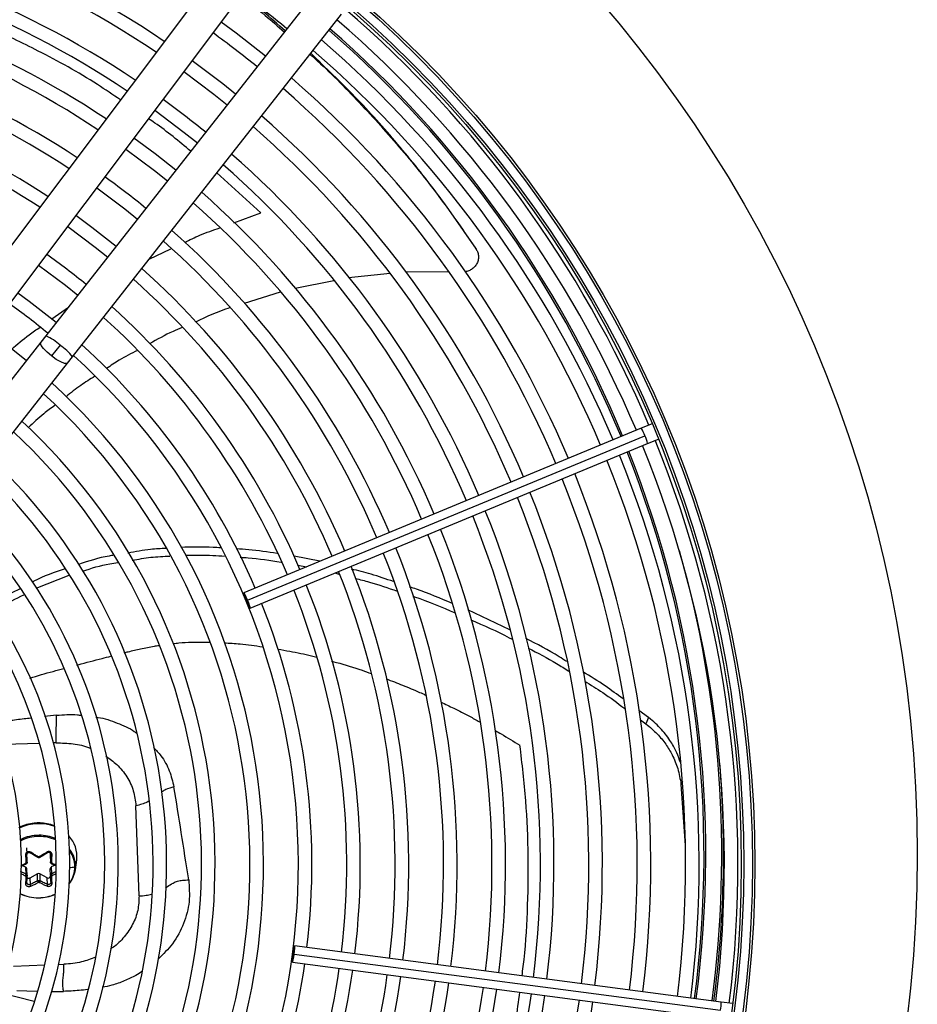
# Model space of a CAD drawing. Units: millimetres. Extents: x 5 to 414, y 3 to 291.
# Drawn here: x 129 to 148, y 236 to 256 of the extents above; entities that cross this region are included whole.
import ezdxf

# ---------------------------------------------------------------- set-up
doc = ezdxf.new("R2010")
doc.units = ezdxf.units.MM

msp = doc.modelspace()

# ---------------------------------------------------------------- linework, layer by layer
at = {"color": 7, "linetype": 'Continuous', "lineweight": 25}
for p, q in [((133.629, 257.548), (128.228, 250.352)), ((128.788, 249.932), (134.189, 257.128)), ((135.132, 256.404), (129.578, 249.326)), ((130.129, 248.893), (135.683, 255.972)), ((138.442, 251.156), (138.464, 251.115)), ((136.686, 250.61), (135.831, 250.52)), ((137.902, 250.647), (137.005, 250.641)), ((135.526, 250.464), (134.727, 250.301)), ((134.42, 250.225), (133.67, 249.994)), ((129.578, 249.326), (129.472, 249.191)), ((129.472, 249.191), (125.602, 244.258)), ((129.869, 249.129), (129.695, 248.908)), ((130.023, 248.759), (130.129, 248.893)), ((126.153, 243.826), (130.023, 248.759)), ((142.098, 247.507), (141.874, 247.414)), ((142.431, 247.461), (142.4, 247.51)), ((142.444, 247.404), (142.431, 247.461)), ((141.874, 247.414), (133.666, 244.014)), ((133.742, 243.862), (141.95, 247.261)), ((133.796, 243.7), (142.004, 247.1)), ((142.004, 247.1), (142.228, 247.192)), ((135.238, 244.665), (134.703, 244.771)), ((134.78, 244.586), (134.961, 244.551)), ((135.544, 244.424), (135.627, 244.402)), ((129.375, 244.108), (130.055, 244.38)), ((139.163, 243.249), (138.292, 243.66)), ((142.028, 241.436), (141.823, 241.585)), ((141.857, 241.391), (141.973, 241.307)), ((142.028, 241.436), (141.973, 241.307)), ((142.696, 240.057), (142.782, 238.795)), ((131.502, 237.749), (131.437, 239.613)), ((129.18, 238.743), (129.184, 238.608)), ((129.187, 238.589), (129.185, 238.619)), ((129.192, 238.446), (129.187, 238.589)), ((129.254, 238.639), (129.328, 238.596)), ((129.328, 238.596), (129.408, 238.55)), ((129.454, 238.55), (129.538, 238.6)), ((129.538, 238.6), (129.608, 238.643)), ((129.667, 238.64), (129.665, 238.594)), ((129.665, 238.594), (129.67, 238.451)), ((129.665, 238.594), (129.665, 238.591)), ((129.665, 238.591), (129.67, 238.447)), ((130.186, 238.29), (130.214, 238.497)), ((129.057, 238.362), (129.166, 238.406)), ((129.163, 238.342), (129.089, 238.375)), ((129.168, 238.2), (129.163, 238.342)), ((129.192, 238.164), (129.187, 238.31)), ((129.67, 238.169), (129.665, 238.312)), ((129.768, 238.384), (129.689, 238.348)), ((129.689, 238.348), (129.694, 238.205)), ((129.696, 238.411), (129.781, 238.379)), ((129.191, 238.162), (129.19, 238.176)), ((129.402, 238.204), (129.249, 238.12)), ((129.249, 238.12), (129.253, 237.986)), ((129.407, 238.061), (129.402, 238.204)), ((129.604, 238.124), (129.45, 238.205)), ((129.45, 238.205), (129.455, 238.062)), ((129.608, 237.989), (129.604, 238.124)), ((129.672, 238.18), (129.671, 238.166)), ((143.524, 235.556), (134.716, 236.716)), ((134.705, 236.546), (143.513, 235.386)), ((134.672, 236.379), (143.479, 235.219)), ((143.764, 235.525), (143.524, 235.556))]:
    msp.add_line(p, q, dxfattribs=at)
at = {"color": 8, "linetype": 'Continuous', "lineweight": 25}
for p, q in [((134.015, 251.864), (133.111, 252.694)), ((133.457, 251.659), (134.015, 251.864)), ((131.711, 250.91), (132.16, 251.122)), ((129.697, 249.674), (130.043, 249.918)), ((129.795, 241.482), (129.551, 241.456)), ((129.448, 240.901), (128.706, 240.876)), ((129.79, 240.913), (129.736, 240.911)), ((142.726, 240.117), (142.696, 240.057)), ((128.91, 236.3), (129.554, 236.323)), ((129.843, 236.333), (129.95, 236.337)), ((128.633, 235.751), (129.333, 235.578)), ((128.976, 235.792), (129.392, 235.779)), ((129.683, 235.777), (129.941, 235.777))]:
    msp.add_line(p, q, dxfattribs=at)
at = {"color": 7, "linetype": 'Continuous', "lineweight": 25, "flags": 128}
for points in [[(134.113, 255.106), (133.509, 255.579), (133.198, 255.808)], [(133.496, 254.319), (133.233, 254.53), (132.598, 255.009)], [(132.43, 254.785), (133.048, 254.319), (133.323, 254.099)], [(131.83, 253.985), (132.435, 253.529), (132.706, 253.312)], [(132.261, 252.746), (131.834, 253.083), (131.397, 253.409)], [(131.229, 253.185), (131.822, 252.739), (132.089, 252.525)], [(130.629, 252.385), (131.209, 251.949), (131.471, 251.738)], [(131.027, 251.172), (130.528, 251.564), (130.197, 251.809)], [(130.029, 251.585), (130.595, 251.159), (130.854, 250.951)], [(129.428, 250.784), (129.982, 250.369), (130.236, 250.164)], [(129.792, 249.598), (129.233, 250.036), (128.996, 250.208)], [(129.174, 248.811), (128.897, 249.034), (128.396, 249.408)], [(133.742, 243.862), (133.717, 243.921), (133.693, 243.971), (133.675, 244.004), (133.666, 244.014), (133.667, 244), (133.678, 243.965), (133.696, 243.913), (133.72, 243.853)], [(133.72, 243.853), (133.746, 243.793), (133.77, 243.743), (133.787, 243.71), (133.796, 243.7), (133.796, 243.714), (133.785, 243.749), (133.766, 243.801), (133.742, 243.862)], [(129.168, 238.41), (129.167, 238.408), (129.167, 238.406), (129.165, 238.406), (129.164, 238.406), (129.162, 238.408), (129.16, 238.41), (129.157, 238.413), (129.155, 238.417)], [(129.192, 238.446), (129.191, 238.443), (129.19, 238.441), (129.187, 238.439), (129.184, 238.437), (129.18, 238.435), (129.176, 238.434), (129.171, 238.433), (129.166, 238.432)], [(129.67, 238.451), (129.671, 238.448), (129.673, 238.446), (129.675, 238.443), (129.679, 238.441), (129.683, 238.44), (129.687, 238.439), (129.692, 238.438), (129.697, 238.438)], [(129.694, 238.415), (129.695, 238.413), (129.696, 238.412), (129.697, 238.411), (129.699, 238.411), (129.701, 238.413), (129.703, 238.415), (129.706, 238.418), (129.708, 238.422)], [(129.192, 238.164), (129.191, 238.162), (129.19, 238.159), (129.187, 238.156), (129.184, 238.154), (129.18, 238.153), (129.176, 238.151), (129.171, 238.151), (129.166, 238.151)], [(129.67, 238.169), (129.671, 238.166), (129.673, 238.164), (129.675, 238.161), (129.679, 238.159), (129.683, 238.158), (129.687, 238.156), (129.692, 238.156), (129.697, 238.156)], [(129.422, 237.71), (129.423, 237.709), (129.423, 237.708), (129.423, 237.707), (129.423, 237.708), (129.423, 237.708), (129.423, 237.709), (129.423, 237.711), (129.423, 237.713)], [(134.705, 236.546), (134.713, 236.61), (134.718, 236.665), (134.719, 236.702), (134.716, 236.716), (134.71, 236.704), (134.701, 236.668), (134.691, 236.613), (134.682, 236.549)], [(134.682, 236.549), (134.674, 236.484), (134.67, 236.429), (134.669, 236.392), (134.672, 236.379), (134.678, 236.391), (134.686, 236.427), (134.696, 236.481), (134.705, 236.546)]]:
    msp.add_lwpolyline(points, dxfattribs=at)
at = {"color": 8, "linetype": 'Continuous', "lineweight": 25, "flags": 128}
for points in [[(129.695, 248.908), (129.604, 248.986), (129.531, 249.062), (129.483, 249.128), (129.467, 249.176), (129.472, 249.191)], [(130.023, 248.759), (130.01, 248.75), (129.96, 248.754), (129.885, 248.785), (129.793, 248.838), (129.695, 248.908)]]:
    msp.add_lwpolyline(points, dxfattribs=at)
at = {"color": 7, "linetype": 'Continuous', "lineweight": 25}
for centre, radius in [((120.572, 238.606), 27.005), ((120.572, 238.406), 23.65), ((120.572, 238.406), 23.6), ((120.572, 238.406), 23.42), ((120.572, 238.406), 23.37)]:
    msp.add_circle(centre, radius, dxfattribs=at)
for centre, radius, start, end in [((120.572, 238.406), 20.5, 56.0399, 82.0249), ((120.572, 238.406), 20.22, 56.0804, 82.0183), ((120.572, 238.406), 19.5, 56.1899, 82.0005), ((120.572, 238.406), 19.22, 56.2348, 81.9932), ((120.572, 238.406), 18.5, 56.3563, 81.9735), ((120.572, 238.406), 18.22, 56.4061, 81.9654), ((120.572, 238.406), 22.22, 50.9926, 54.0074), ((120.572, 238.406), 23.3, 22.918, 49.3107), ((120.572, 238.406), 23.02, 22.9231, 49.2804), ((120.572, 238.406), 17.5, 56.5416, 81.9434), ((120.572, 238.406), 21.22, 50.9506, 54.0494), ((120.572, 238.606), 22.6, 22.4625, 48.9187), ((120.572, 238.406), 17.22, 56.5974, 81.9344), ((120.572, 238.406), 22.5, 22.9329, 49.2202), ((120.572, 238.406), 22.22, 22.9384, 49.1866), ((120.572, 238.406), 16.5, 56.7495, 81.9097), ((120.572, 238.406), 21.5, 22.953, 49.0962), ((120.572, 238.406), 16.22, 56.8123, 81.8995), ((120.572, 238.406), 21.22, 22.959, 49.0594), ((120.572, 238.406), 19.5, 50.8683, 54.1317), ((120.572, 238.406), 20.5, 22.9751, 48.9601), ((120.572, 238.406), 20.22, 22.9817, 48.9196), ((120.572, 238.406), 19.5, 22.9995, 48.8101), ((120.572, 238.406), 19.22, 23.0068, 48.7652), ((120.572, 238.406), 17.5, 50.7522, 54.2478), ((120.572, 238.406), 18.5, 23.0265, 48.6437), ((120.572, 238.406), 18.22, 23.0346, 48.5939), ((120.572, 238.406), 17.5, 23.0566, 48.4584), ((120.572, 238.406), 17.22, 23.0656, 48.4026), ((120.572, 238.406), 15.5, 50.6061, 54.3939), ((120.572, 238.406), 16.5, 23.0903, 48.2505), ((120.572, 238.406), 16.22, 23.1005, 48.1877), ((120.572, 238.406), 14.22, 50.4911, 54.5089), ((120.572, 238.406), 15.5, 23.1284, 48.0157), ((120.572, 238.406), 15.22, 23.14, 47.9444), ((120.572, 238.406), 14.5, 23.1718, 47.7485), ((120.572, 238.406), 14.22, 327.3331, 47.6669), ((120.572, 238.406), 13.5, 327.5584, 47.4416), ((120.572, 238.406), 13.22, 327.6527, 47.3473), ((120.572, 238.406), 12.5, 327.9146, 47.0854), ((120.572, 238.406), 12.22, 328.0248, 46.9752), ((120.572, 238.406), 23.02, 352.9231, 22.0769), ((120.572, 238.406), 23.3, 352.918, 22.082), ((120.572, 238.406), 22.5, 352.9329, 22.0671), ((120.572, 238.606), 22.6, 352.4283, 21.6005), ((120.572, 238.406), 11.5, 328.333, 46.667), ((120.572, 238.406), 22.22, 352.9384, 22.0616), ((120.572, 238.406), 11.22, 328.4636, 46.5364), ((120.572, 238.406), 21.5, 352.953, 22.047), ((120.572, 238.406), 21.22, 352.959, 22.041), ((120.572, 238.406), 20.5, 352.9751, 22.0249), ((120.572, 238.406), 10.5, 328.8314, 46.1686), ((120.572, 238.406), 20.22, 352.9817, 22.0183), ((120.572, 238.406), 10.22, 328.9886, 46.0114), ((120.572, 238.406), 19.22, 353.0068, 21.9932), ((120.572, 238.406), 19.5, 352.9995, 22.0005), ((120.572, 238.406), 18.22, 353.0346, 21.9654), ((120.572, 238.406), 18.5, 353.0265, 21.9735), ((120.572, 238.406), 9.5, 329.4354, 45.5646), ((120.572, 238.406), 9.22, 329.6281, 45.3719), ((120.572, 238.406), 17.22, 353.0656, 21.9344), ((120.572, 238.406), 17.5, 353.0566, 21.9434), ((120.572, 238.406), 8.5, 330.1824, 44.8176), ((120.572, 238.406), 16.22, 353.1005, 21.8995), ((120.572, 238.406), 16.5, 353.0903, 21.9097), ((120.572, 238.406), 15.5, 353.1284, 21.8716), ((120.572, 238.406), 15.22, 353.14, 21.86), ((120.572, 238.406), 14.5, 353.1718, 21.8282), ((120.572, 238.606), 23.003, 352.4295, 4.7101), ((129.436, 238.125), 0.878, 90.0068, 115.6044), ((129.438, 238.099), 0.879, 90.1222, 90.5614), ((129.613, 238.57), 0.605, 353.0502, 43.8483), ((129.431, 238.579), 0.0218, 270.3993, 299.9238), ((129.149, 238.307), 0.0375, 4.0433, 69.0934), ((129.703, 238.312), 0.0381, 111.6864, 180.1917), ((129.606, 238.357), 0.57, 323.598, 359.5248), ((129.595, 238.375), 0.597, 321.7003, 351.8231), ((129.085, 238.213), 0.0837, 326.358, 350.7456), ((129.224, 238.164), 0.0497, 225.5702, 299.3417), ((129.426, 238.159), 0.0517, 62.8635, 118.2592), ((129.627, 238.164), 0.0467, 239.4469, 343.5441), ((129.788, 238.225), 0.0963, 192.3798, 213.6004), ((129.432, 238.007), 0.0238, 90.3033, 117.2034), ((128.212, 238.034), 1.219, 359.885, 1.5799), ((129.417, 238.55), 0.838, 244.068, 270.4329), ((129.416, 238.568), 0.858, 244.7176, 270.4088), ((129.421, 238.608), 0.898, 270.1222, 270.5614), ((129.421, 238.592), 0.879, 270.1222, 270.5614), ((129.424, 238.585), 0.874, 270.3811, 293.4168), ((129.424, 238.57), 0.857, 270.3992, 293.9257), ((120.572, 238.406), 14.5, 327.2515, 351.8282), ((120.572, 238.406), 15.22, 327.0556, 351.86), ((120.572, 238.406), 15.5, 326.9843, 351.8716), ((120.572, 238.406), 16.22, 326.8123, 351.8995), ((120.572, 238.406), 16.5, 326.7495, 351.9097), ((120.572, 238.406), 17.22, 326.5974, 351.9344), ((120.572, 238.406), 17.5, 326.5416, 351.9434), ((120.572, 238.406), 18.22, 326.4061, 351.9654), ((120.572, 238.406), 18.5, 326.3563, 351.9735), ((120.572, 238.406), 19.22, 326.2348, 351.9932), ((120.572, 238.406), 19.5, 326.1899, 352.0005), ((120.572, 238.406), 20.22, 326.0804, 352.0183), ((120.572, 238.406), 20.5, 326.0399, 352.0249)]:
    msp.add_arc(centre, radius, start, end, dxfattribs=at)
at = {"color": 8, "linetype": 'Continuous', "lineweight": 25}
for centre, radius, start, end in [((120.572, 238.606), 22.636, 22.4626, 48.9234), ((129.151, 248.382), 1.036, 46.128, 65.6229), ((129.183, 248.11), 1.228, 39.6608, 56.086), ((141.363, 247.064), 0.62, 18.586, 34.3946), ((141.395, 246.986), 0.62, 10.6054, 26.414), ((120.572, 238.606), 22.636, 352.4284, 21.602), ((120.572, 238.606), 22.967, 352.4294, 15.8518), ((129.431, 238.321), 0.922, 69.0938, 115.1327), ((129.435, 238.126), 0.851, 90.3327, 116.2272), ((129.44, 238.134), 0.869, 67.2064, 90.2777), ((129.442, 238.133), 0.845, 66.4907, 90.3477), ((129.625, 238.363), 0.566, 352.5861, 38.6353), ((129.291, 238.553), 0.141, 356.3137, 1.7802), ((129.616, 238.349), 0.559, 0.3613, 36.0607), ((142.906, 235.509), 0.62, 348.586, 4.3946)]:
    msp.add_arc(centre, radius, start, end, dxfattribs=at)
at = {"color": 7, "linetype": 'Continuous', "lineweight": 25}
for centre, major_axis, ratio, start_param, end_param in [((129.431, 238.575), (0.02, 0.0006), 0.900529, 4.127089, 4.692912), ((129.145, 238.432), (0.0201, -0.0027), 0.862563, 5.312506, 6.443644), ((129.718, 238.438), (0.0198, 0.0041), 0.859902, 2.921149, 4.052286), ((129.145, 238.152), (0.0201, -0.0015), 0.821263, 0.014072, 1.145209), ((129.718, 238.158), (0.02, 0.0028), 0.819423, 1.942023, 3.07316), ((129.432, 238.015), (0.02, 0.0005), 0.810366, 0.988216, 1.554039)]:
    msp.add_ellipse(centre, major_axis=major_axis, ratio=ratio, start_param=start_param, end_param=end_param, dxfattribs=at)
at = {"color": 8, "linetype": 'Continuous', "lineweight": 25}
for points, knots in [([(131.116, 254.2), (130.96, 254.307), (130.404, 254.687), (129.496, 255.183), (128.401, 255.714), (127.354, 256.141), (126.272, 256.511), (125.157, 256.821), (124.419, 256.968), (124.044, 257.042)], [0, 0, 0, 0, 0.067813, 0.240195, 0.380731, 0.52595, 0.677967, 0.836434, 1, 1, 1, 1]), ([(132.57, 253.139), (132.327, 253.343), (132.042, 253.582), (131.742, 253.781), (131.698, 253.81)], [0, 0, 0, 0, 0.8551918, 1, 1, 1, 1]), ([(132.444, 251.256), (132.547, 251.307), (132.782, 251.424), (133.031, 251.508), (133.171, 251.555)], [0, 0, 0, 0, 0.437832, 1, 1, 1, 1]), ([(128.866, 249.045), (128.985, 249.147), (129.174, 249.311), (129.381, 249.452), (129.458, 249.505)], [0, 0, 0, 0, 0.62826, 1, 1, 1, 1]), ([(132.207, 242.966), (132.247, 242.97), (132.372, 242.985), (132.622, 242.999), (132.832, 242.996), (132.955, 242.995)], [0, 0, 0, 0, 0.161212, 0.505791, 1, 1, 1, 1]), ([(133.257, 242.98), (133.368, 242.974), (133.635, 242.96), (133.899, 242.921), (134.053, 242.899)], [0, 0, 0, 0, 0.414898, 1, 1, 1, 1]), ([(131.196, 242.775), (131.224, 242.782), (131.336, 242.811), (131.542, 242.857), (131.753, 242.902), (131.879, 242.921), (131.91, 242.926)], [0, 0, 0, 0, 0.116688, 0.475029, 0.87337, 1, 1, 1, 1]), ([(134.366, 242.851), (134.45, 242.836), (134.684, 242.796), (134.955, 242.74), (135.139, 242.691), (135.177, 242.681)], [0, 0, 0, 0, 0.30712, 0.859872, 1, 1, 1, 1]), ([(130.216, 242.521), (130.225, 242.524), (130.4, 242.57), (130.635, 242.631), (130.861, 242.689), (130.922, 242.705)], [0, 0, 0, 0, 0.0377378, 0.7395421, 1, 1, 1, 1]), ([(135.475, 242.604), (135.51, 242.595), (135.723, 242.54), (135.998, 242.454), (136.235, 242.369), (136.298, 242.346)], [0, 0, 0, 0, 0.124912, 0.764762, 1, 1, 1, 1]), ([(129.245, 242.252), (129.405, 242.299), (129.637, 242.368), (129.872, 242.43), (129.945, 242.449)], [0, 0, 0, 0, 0.686548, 1, 1, 1, 1]), ([(136.606, 242.237), (136.72, 242.193), (136.951, 242.104), (137.222, 241.991), (137.378, 241.921), (137.418, 241.902)], [0, 0, 0, 0, 0.414509, 0.847609, 1, 1, 1, 1]), ([(137.739, 241.755), (137.827, 241.713), (138.025, 241.619), (138.29, 241.483), (138.466, 241.387), (138.535, 241.349)], [0, 0, 0, 0, 0.326615, 0.735672, 1, 1, 1, 1]), ([(129.266, 241.424), (129.219, 241.418), (129.069, 241.401), (128.846, 241.371), (128.649, 241.345), (128.556, 241.331), (128.536, 241.328)], [0, 0, 0, 0, 0.191195, 0.615346, 0.915484, 1, 1, 1, 1]), ([(129.795, 241.482), (129.941, 241.495), (130.112, 241.51), (130.276, 241.487), (130.301, 241.484)], [0, 0, 0, 0, 0.85214, 1, 1, 1, 1]), ([(130.606, 241.446), (130.621, 241.444), (130.777, 241.425), (131.049, 241.326), (131.321, 241.213), (131.439, 241.123), (131.456, 241.11)], [0, 0, 0, 0, 0.04541, 0.485604, 0.924708, 1, 1, 1, 1]), ([(138.858, 241.169), (138.899, 241.145), (139.072, 241.047), (139.241, 240.943), (139.369, 240.863)], [0, 0, 0, 0, 0.240307, 1, 1, 1, 1]), ([(129.79, 240.913), (129.907, 240.91), (130.14, 240.903), (130.381, 240.854), (130.489, 240.802), (130.496, 240.799)], [0, 0, 0, 0, 0.484123, 0.968179, 1, 1, 1, 1]), ([(131.799, 240.819), (131.853, 240.763), (131.991, 240.617), (132.141, 240.34), (132.195, 240.115), (132.222, 240.002)], [0, 0, 0, 0, 0.2392, 0.619976, 1, 1, 1, 1]), ([(139.412, 236.098), (139.421, 236.163), (139.483, 236.61), (139.531, 237.435), (139.553, 238.58), (139.502, 239.736), (139.414, 240.484), (139.369, 240.863)], [0, 0, 0, 0, 0.03841, 0.263903, 0.499952, 0.746018, 1, 1, 1, 1]), ([(130.817, 240.635), (130.894, 240.581), (131.066, 240.461), (131.26, 240.215), (131.401, 239.925), (131.425, 239.717), (131.437, 239.613)], [0, 0, 0, 0, 0.214665, 0.476459, 0.738209, 1, 1, 1, 1]), ([(132.222, 240.002), (132.164, 239.988), (132.078, 239.969), (131.998, 239.917), (131.973, 239.897), (131.968, 239.893)], [0, 0, 0, 0, 0.632268, 0.922148, 1, 1, 1, 1]), ([(131.704, 239.707), (131.694, 239.701), (131.614, 239.656), (131.519, 239.633), (131.437, 239.613)], [0, 0, 0, 0, 0.134801, 1, 1, 1, 1]), ([(129.155, 238.417), (129.138, 238.41), (129.109, 238.397), (129.076, 238.384), (129.061, 238.378), (129.057, 238.377)], [0, 0, 0, 0, 0.517359, 0.884382, 1, 1, 1, 1]), ([(129.781, 238.393), (129.779, 238.394), (129.765, 238.399), (129.74, 238.409), (129.719, 238.418), (129.708, 238.422)], [0, 0, 0, 0, 0.1085192, 0.5675629, 1, 1, 1, 1]), ([(130.059, 238.331), (130.059, 238.331), (130.099, 238.336), (130.137, 238.345), (130.175, 238.353)], [0, 0, 0, 0, 0.011218, 1, 1, 1, 1]), ([(129.053, 238.215), (129.053, 238.215), (129.065, 238.209), (129.089, 238.197), (129.122, 238.182), (129.144, 238.171), (129.155, 238.167)], [0, 0, 0, 0, 0.0075485, 0.3605436, 0.6898142, 1, 1, 1, 1]), ([(129.168, 238.2), (129.149, 238.208), (129.119, 238.222), (129.081, 238.24), (129.062, 238.25), (129.054, 238.254)], [0, 0, 0, 0, 0.480762, 0.791702, 1, 1, 1, 1]), ([(129.775, 238.245), (129.772, 238.243), (129.745, 238.229), (129.718, 238.216), (129.694, 238.205)], [0, 0, 0, 0, 0.127759, 1, 1, 1, 1]), ([(129.708, 238.172), (129.725, 238.18), (129.747, 238.191), (129.769, 238.202), (129.774, 238.204)], [0, 0, 0, 0, 0.768629, 1, 1, 1, 1]), ([(132.527, 238.082), (132.538, 237.931), (132.56, 237.628), (132.437, 237.177), (132.222, 236.766), (131.999, 236.545), (131.894, 236.441)], [0, 0, 0, 0, 0.255172, 0.51304, 0.771843, 1, 1, 1, 1]), ([(132.047, 237.915), (132.061, 237.925), (132.115, 237.958), (132.187, 238.011), (132.293, 238.059), (132.408, 238.076), (132.484, 238.08), (132.527, 238.082)], [0, 0, 0, 0, 0.112485, 0.402339, 0.598271, 0.777641, 1, 1, 1, 1]), ([(129.253, 237.986), (129.249, 237.984), (129.242, 237.982), (129.23, 237.981), (129.218, 237.983), (129.206, 237.987), (129.2, 237.991), (129.197, 237.993)], [0, 0, 0, 0, 0.21497, 0.402757, 0.606881, 0.8034, 1, 1, 1, 1]), ([(129.664, 237.998), (129.661, 237.996), (129.655, 237.991), (129.644, 237.987), (129.632, 237.985), (129.619, 237.986), (129.612, 237.988), (129.608, 237.989)], [0, 0, 0, 0, 0.196539, 0.393158, 0.597219, 0.785128, 1, 1, 1, 1]), ([(131.502, 237.749), (131.498, 237.649), (131.49, 237.45), (131.381, 237.161), (131.203, 236.903), (131.04, 236.73), (130.926, 236.663), (130.909, 236.654)], [0, 0, 0, 0, 0.239659, 0.479323, 0.718986, 0.95865, 1, 1, 1, 1]), ([(131.502, 237.749), (131.551, 237.752), (131.64, 237.758), (131.725, 237.778), (131.762, 237.786)], [0, 0, 0, 0, 0.5584646, 1, 1, 1, 1]), ([(130.601, 236.484), (130.507, 236.447), (130.3, 236.365), (130.073, 236.347), (129.95, 236.337)], [0, 0, 0, 0, 0.456516, 1, 1, 1, 1]), ([(131.568, 236.19), (131.524, 236.162), (131.407, 236.087), (131.197, 235.99), (130.967, 235.905), (130.81, 235.874), (130.743, 235.861)], [0, 0, 0, 0, 0.178566, 0.478093, 0.778178, 1, 1, 1, 1]), ([(130.44, 235.813), (130.381, 235.807), (130.214, 235.789), (130.048, 235.782), (129.941, 235.777)], [0, 0, 0, 0, 0.35243, 1, 1, 1, 1]), ([(137.525, 229.78), (137.732, 230.214), (138.148, 231.09), (138.637, 232.441), (139.024, 233.811), (139.26, 234.926), (139.342, 235.569), (139.366, 235.761)], [0, 0, 0, 0, 0.220811, 0.444798, 0.672168, 0.902414, 1, 1, 1, 1])]:
    msp.add_open_spline(points, degree=3, knots=knots, dxfattribs=at)
at = {"color": 7, "linetype": 'Continuous', "lineweight": 25}
for points, knots in [([(133.595, 256.338), (133.767, 256.211), (134.076, 255.983), (134.372, 255.719), (134.503, 255.602)], [0, 0, 0, 0, 0.556233, 1, 1, 1, 1]), ([(134.52, 255.625), (134.369, 255.761), (134.074, 256.026), (133.766, 256.255), (133.617, 256.367)], [0, 0, 0, 0, 0.515234, 1, 1, 1, 1]), ([(135.032, 255.143), (135.045, 255.132), (135.378, 254.843), (135.998, 254.211), (136.878, 253.246), (137.706, 252.216), (138.212, 251.482), (138.464, 251.115)], [0, 0, 0, 0, 0.0101973, 0.2593113, 0.5069502, 0.7536626, 1, 1, 1, 1]), ([(138.442, 251.156), (138.188, 251.526), (137.68, 252.265), (136.846, 253.299), (135.972, 254.277), (135.355, 254.869), (135.048, 255.163)], [0, 0, 0, 0, 0.249917, 0.500264, 0.751611, 1, 1, 1, 1]), ([(138.464, 251.115), (138.477, 251.093), (138.503, 251.046), (138.516, 250.964), (138.507, 250.88), (138.474, 250.8), (138.421, 250.733), (138.352, 250.683), (138.288, 250.656), (138.248, 250.653), (138.236, 250.653)], [0, 0, 0, 0, 0.125581, 0.2626263, 0.4000171, 0.5369141, 0.6732278, 0.8087635, 0.9430244, 1, 1, 1, 1]), ([(138.478, 251.093), (138.474, 251.1), (138.466, 251.115), (138.459, 251.127), (138.455, 251.134)], [0, 0, 0, 0, 0.499994, 1, 1, 1, 1]), ([(133.37, 249.902), (133.366, 249.901), (133.123, 249.826), (132.893, 249.717), (132.667, 249.61)], [0, 0, 0, 0, 0.015824, 1, 1, 1, 1]), ([(132.389, 249.494), (132.327, 249.469), (132.094, 249.375), (131.876, 249.249), (131.717, 249.156)], [0, 0, 0, 0, 0.267382, 1, 1, 1, 1]), ([(131.468, 249.022), (131.341, 248.958), (131.121, 248.847), (130.917, 248.708), (130.83, 248.649)], [0, 0, 0, 0, 0.57592, 1, 1, 1, 1]), ([(130.588, 248.49), (130.49, 248.428), (130.283, 248.299), (130.093, 248.146), (129.993, 248.067)], [0, 0, 0, 0, 0.4771235, 1, 1, 1, 1]), ([(129.761, 247.888), (129.685, 247.832), (129.493, 247.689), (129.319, 247.525), (129.214, 247.426)], [0, 0, 0, 0, 0.394947, 1, 1, 1, 1]), ([(130.985, 244.79), (130.951, 244.785), (130.698, 244.747), (130.459, 244.669), (130.251, 244.601)], [0, 0, 0, 0, 0.135883, 1, 1, 1, 1]), ([(132.06, 244.931), (131.953, 244.926), (131.687, 244.912), (131.428, 244.864), (131.273, 244.835)], [0, 0, 0, 0, 0.402766, 1, 1, 1, 1]), ([(133.187, 244.942), (133.136, 244.946), (132.862, 244.966), (132.588, 244.958), (132.364, 244.952)], [0, 0, 0, 0, 0.18604, 1, 1, 1, 1]), ([(132.461, 244.789), (132.649, 244.793), (132.919, 244.799), (133.188, 244.778), (133.27, 244.771)], [0, 0, 0, 0, 0.69687, 1, 1, 1, 1]), ([(134.354, 244.826), (134.159, 244.856), (133.879, 244.9), (133.596, 244.916), (133.51, 244.921)], [0, 0, 0, 0, 0.6953875, 1, 1, 1, 1]), ([(130.333, 244.462), (130.518, 244.521), (130.758, 244.597), (131.01, 244.634), (131.067, 244.642)], [0, 0, 0, 0, 0.771889, 1, 1, 1, 1]), ([(131.359, 244.687), (131.487, 244.71), (131.745, 244.756), (132.008, 244.768), (132.141, 244.774)], [0, 0, 0, 0, 0.495351, 1, 1, 1, 1]), ([(133.592, 244.749), (133.646, 244.746), (133.928, 244.729), (134.208, 244.684), (134.434, 244.648)], [0, 0, 0, 0, 0.189266, 1, 1, 1, 1]), ([(129.977, 244.512), (129.754, 244.436), (129.52, 244.357), (129.308, 244.241), (129.298, 244.236)], [0, 0, 0, 0, 0.952208, 1, 1, 1, 1]), ([(136.758, 244.245), (136.604, 244.299), (136.319, 244.398), (136.025, 244.471), (135.889, 244.504)], [0, 0, 0, 0, 0.539951, 1, 1, 1, 1]), ([(135.971, 244.312), (136.067, 244.288), (136.36, 244.214), (136.643, 244.115), (136.834, 244.048)], [0, 0, 0, 0, 0.328827, 1, 1, 1, 1]), ([(129.047, 244.099), (128.893, 244.024), (128.674, 243.916), (128.481, 243.774), (128.422, 243.732)], [0, 0, 0, 0, 0.69752, 1, 1, 1, 1]), ([(128.5, 243.61), (128.546, 243.645), (128.738, 243.786), (128.958, 243.893), (129.125, 243.974)], [0, 0, 0, 0, 0.241047, 1, 1, 1, 1]), ([(137.974, 243.793), (137.73, 243.897), (137.44, 244.022), (137.138, 244.12), (137.09, 244.135)], [0, 0, 0, 0, 0.840607, 1, 1, 1, 1]), ([(137.159, 243.941), (137.17, 243.938), (137.469, 243.84), (137.756, 243.717), (138.032, 243.598)], [0, 0, 0, 0, 0.03891, 1, 1, 1, 1]), ([(138.353, 243.457), (138.623, 243.34), (138.913, 243.214), (139.188, 243.064), (139.208, 243.053)], [0, 0, 0, 0, 0.92944, 1, 1, 1, 1]), ([(140.337, 242.592), (140.284, 242.626), (140.012, 242.802), (139.722, 242.952), (139.488, 243.073)], [0, 0, 0, 0, 0.193641, 1, 1, 1, 1]), ([(139.538, 242.873), (139.737, 242.77), (140.024, 242.621), (140.294, 242.448), (140.377, 242.394)], [0, 0, 0, 0, 0.694045, 1, 1, 1, 1]), ([(141.499, 241.821), (141.378, 241.912), (141.11, 242.113), (140.823, 242.288), (140.666, 242.384)], [0, 0, 0, 0, 0.4533354, 1, 1, 1, 1]), ([(140.707, 242.187), (140.832, 242.111), (141.117, 241.937), (141.384, 241.737), (141.533, 241.625)], [0, 0, 0, 0, 0.437805, 1, 1, 1, 1]), ([(129.79, 240.913), (129.79, 240.968), (129.789, 241.075), (129.792, 241.205), (129.795, 241.327), (129.795, 241.431), (129.795, 241.482)], [0, 0, 0, 0, 0.236604, 0.464285, 0.735307, 1, 1, 1, 1]), ([(142.684, 240.508), (142.662, 240.574), (142.614, 240.718), (142.486, 240.948), (142.3, 241.2), (142.122, 241.355), (142.028, 241.436)], [0, 0, 0, 0, 0.195421, 0.425776, 0.699726, 1, 1, 1, 1]), ([(141.973, 241.307), (142.053, 241.239), (142.207, 241.108), (142.384, 240.888), (142.529, 240.648), (142.645, 240.369), (142.678, 240.166), (142.696, 240.057)], [0, 0, 0, 0, 0.193935, 0.371153, 0.543886, 0.756463, 1, 1, 1, 1]), ([(132.527, 238.082), (132.475, 238.411), (132.373, 239.068), (132.273, 239.691), (132.222, 240.002)], [0, 0, 0, 0, 0.5000785, 1, 1, 1, 1]), ([(129.74, 239.201), (129.732, 239.205), (129.677, 239.23), (129.568, 239.25), (129.44, 239.26), (129.311, 239.253), (129.179, 239.226), (129.073, 239.192), (129.025, 239.163), (129.022, 239.16)], [0, 0, 0, 0, 0.037571, 0.2501127, 0.4400174, 0.5550641, 0.7682067, 0.981765, 1, 1, 1, 1]), ([(129.266, 238.651), (129.26, 238.654), (129.248, 238.66), (129.228, 238.663), (129.209, 238.661), (129.191, 238.655), (129.176, 238.645), (129.165, 238.631), (129.158, 238.614), (129.157, 238.602), (129.157, 238.597)], [0, 0, 0, 0, 0.129439, 0.255329, 0.382184, 0.502611, 0.623188, 0.748631, 0.874755, 1, 1, 1, 1]), ([(129.184, 238.608), (129.184, 238.607), (129.183, 238.605), (129.18, 238.602), (129.176, 238.6), (129.172, 238.598), (129.166, 238.597), (129.161, 238.597), (129.157, 238.597)], [0, 0, 0, 0, 0.2381037, 0.3674892, 0.5, 0.6325108, 0.7618963, 1, 1, 1, 1]), ([(129.157, 238.597), (129.158, 238.575), (129.16, 238.542), (129.162, 238.497), (129.164, 238.464), (129.165, 238.443), (129.166, 238.432)], [0, 0, 0, 0, 0.38279, 0.603854, 0.808616, 1, 1, 1, 1]), ([(129.184, 238.608), (129.184, 238.612), (129.185, 238.62), (129.189, 238.631), (129.197, 238.64), (129.206, 238.646), (129.218, 238.65), (129.23, 238.651), (129.242, 238.649), (129.249, 238.645), (129.253, 238.643)], [0, 0, 0, 0, 0.13379, 0.25066, 0.377698, 0.500005, 0.622361, 0.749349, 0.866285, 1, 1, 1, 1]), ([(129.192, 238.446), (129.19, 238.476), (129.188, 238.529), (129.185, 238.584), (129.184, 238.608)], [0, 0, 0, 0, 0.560156, 1, 1, 1, 1]), ([(129.253, 238.643), (129.253, 238.641), (129.253, 238.639), (129.254, 238.639), (129.256, 238.64), (129.258, 238.641), (129.26, 238.644), (129.263, 238.647), (129.265, 238.649), (129.266, 238.651)], [0, 0, 0, 0, 0.234141, 0.362256, 0.494205, 0.626925, 0.757249, 0.882336, 1, 1, 1, 1]), ([(129.421, 238.56), (129.405, 238.569), (129.377, 238.585), (129.338, 238.607), (129.303, 238.628), (129.278, 238.643), (129.266, 238.651)], [0, 0, 0, 0, 0.310214, 0.530252, 0.748607, 1, 1, 1, 1]), ([(129.407, 238.553), (129.407, 238.552), (129.407, 238.55), (129.409, 238.549), (129.411, 238.55), (129.413, 238.551), (129.416, 238.554), (129.419, 238.558), (129.421, 238.56)], [0, 0, 0, 0, 0.237366, 0.366259, 0.498379, 0.63074, 0.760321, 1, 1, 1, 1]), ([(129.408, 238.55), (129.412, 238.548), (129.419, 238.545), (129.427, 238.544), (129.431, 238.544)], [0, 0, 0, 0, 0.5021014, 1, 1, 1, 1]), ([(129.431, 238.544), (129.435, 238.544), (129.443, 238.545), (129.451, 238.548), (129.454, 238.55)], [0, 0, 0, 0, 0.498297, 1, 1, 1, 1]), ([(129.597, 238.654), (129.578, 238.642), (129.547, 238.623), (129.506, 238.598), (129.473, 238.578), (129.452, 238.566), (129.442, 238.56)], [0, 0, 0, 0, 0.3750754, 0.5905461, 0.8086998, 1, 1, 1, 1]), ([(129.455, 238.554), (129.455, 238.552), (129.455, 238.55), (129.454, 238.55), (129.452, 238.55), (129.45, 238.552), (129.447, 238.554), (129.444, 238.558), (129.442, 238.56)], [0, 0, 0, 0, 0.2390045, 0.3683855, 0.5006768, 0.6328677, 0.761961, 1, 1, 1, 1]), ([(129.705, 238.602), (129.705, 238.602), (129.705, 238.602), (129.705, 238.602), (129.705, 238.602), (129.705, 238.602), (129.705, 238.604), (129.705, 238.61), (129.704, 238.621), (129.697, 238.637), (129.685, 238.65), (129.67, 238.66), (129.653, 238.666), (129.633, 238.667), (129.614, 238.663), (129.603, 238.657), (129.597, 238.654)], [0, 0, 0, 0, 0.000023, 0.000185, 0.00062, 0.002243, 0.0085, 0.033053, 0.130067, 0.254274, 0.383927, 0.50094, 0.621819, 0.747509, 0.874201, 1, 1, 1, 1]), ([(129.608, 238.646), (129.609, 238.645), (129.609, 238.643), (129.608, 238.642), (129.606, 238.643), (129.604, 238.645), (129.601, 238.648), (129.599, 238.652), (129.597, 238.654)], [0, 0, 0, 0, 0.2381037, 0.3674892, 0.5, 0.6325108, 0.7618963, 1, 1, 1, 1]), ([(129.608, 238.646), (129.612, 238.648), (129.619, 238.652), (129.632, 238.655), (129.644, 238.654), (129.655, 238.651), (129.665, 238.644), (129.672, 238.635), (129.677, 238.625), (129.677, 238.617), (129.677, 238.613)], [0, 0, 0, 0, 0.133786, 0.250655, 0.377691, 0.499994, 0.622348, 0.749335, 0.866271, 1, 1, 1, 1]), ([(129.677, 238.613), (129.676, 238.582), (129.674, 238.527), (129.671, 238.474), (129.67, 238.451)], [0, 0, 0, 0, 0.5598174, 1, 1, 1, 1]), ([(129.677, 238.613), (129.678, 238.612), (129.678, 238.609), (129.682, 238.607), (129.686, 238.605), (129.69, 238.604), (129.695, 238.603), (129.7, 238.602), (129.704, 238.602), (129.705, 238.602)], [0, 0, 0, 0, 0.234141, 0.362257, 0.494205, 0.626926, 0.75725, 0.882336, 1, 1, 1, 1]), ([(129.697, 238.438), (129.698, 238.454), (129.7, 238.482), (129.702, 238.523), (129.703, 238.561), (129.705, 238.588), (129.705, 238.602)], [0, 0, 0, 0, 0.307839, 0.521231, 0.75111, 1, 1, 1, 1]), ([(129.192, 238.446), (129.192, 238.442), (129.191, 238.435), (129.186, 238.425), (129.178, 238.416), (129.171, 238.412), (129.168, 238.41)], [0, 0, 0, 0, 0.250012, 0.499999, 0.749987, 1, 1, 1, 1]), ([(129.694, 238.415), (129.691, 238.417), (129.684, 238.421), (129.676, 238.43), (129.671, 238.44), (129.67, 238.447), (129.67, 238.451)], [0, 0, 0, 0, 0.250013, 0.500001, 0.749988, 1, 1, 1, 1]), ([(129.166, 238.151), (129.165, 238.135), (129.163, 238.109), (129.161, 238.072), (129.159, 238.038), (129.158, 238.015), (129.157, 238.004)], [0, 0, 0, 0, 0.307839, 0.521231, 0.75111, 1, 1, 1, 1]), ([(129.168, 238.2), (129.171, 238.198), (129.178, 238.194), (129.186, 238.185), (129.191, 238.175), (129.192, 238.168), (129.192, 238.164)], [0, 0, 0, 0, 0.250013, 0.500001, 0.749988, 1, 1, 1, 1]), ([(129.184, 238.019), (129.186, 238.045), (129.188, 238.093), (129.191, 238.143), (129.192, 238.164)], [0, 0, 0, 0, 0.5598174, 1, 1, 1, 1]), ([(129.67, 238.169), (129.67, 238.173), (129.671, 238.18), (129.676, 238.19), (129.684, 238.199), (129.691, 238.203), (129.694, 238.205)], [0, 0, 0, 0, 0.250012, 0.499999, 0.749987, 1, 1, 1, 1]), ([(129.67, 238.169), (129.672, 238.141), (129.674, 238.092), (129.676, 238.044), (129.677, 238.024)], [0, 0, 0, 0, 0.560156, 1, 1, 1, 1]), ([(129.705, 238.009), (129.704, 238.027), (129.703, 238.056), (129.701, 238.096), (129.699, 238.126), (129.698, 238.146), (129.697, 238.156)], [0, 0, 0, 0, 0.38279, 0.603854, 0.808616, 1, 1, 1, 1]), ([(129.184, 238.019), (129.184, 238.017), (129.183, 238.013), (129.18, 238.01), (129.177, 238.007), (129.172, 238.005), (129.167, 238.004), (129.162, 238.003), (129.159, 238.003), (129.157, 238.004)], [0, 0, 0, 0, 0.234141, 0.362257, 0.494205, 0.626926, 0.75725, 0.882336, 1, 1, 1, 1]), ([(129.157, 238.004), (129.157, 238.004), (129.157, 238.004), (129.157, 238.004), (129.157, 238.003), (129.157, 238.003), (129.157, 238.002), (129.157, 237.997), (129.159, 237.987), (129.165, 237.974), (129.177, 237.961), (129.192, 237.952), (129.21, 237.946), (129.229, 237.943), (129.248, 237.945), (129.26, 237.949), (129.266, 237.952)], [0, 0, 0, 0, 0.000023, 0.000185, 0.00062, 0.002243, 0.0085, 0.033053, 0.130067, 0.254274, 0.383927, 0.50094, 0.621819, 0.747509, 0.874201, 1, 1, 1, 1]), ([(129.197, 237.993), (129.194, 237.996), (129.189, 238.001), (129.185, 238.01), (129.184, 238.016), (129.184, 238.019)], [0, 0, 0, 0, 0.336254, 0.645895, 1, 1, 1, 1]), ([(129.19, 238), (129.188, 238.003), (129.185, 238.008), (129.184, 238.013), (129.184, 238.015)], [0, 0, 0, 0, 0.497069, 1, 1, 1, 1]), ([(129.407, 238.061), (129.378, 238.046), (129.327, 238.02), (129.276, 237.996), (129.253, 237.986)], [0, 0, 0, 0, 0.560156, 1, 1, 1, 1]), ([(129.253, 237.986), (129.253, 237.983), (129.253, 237.98), (129.254, 237.974), (129.256, 237.969), (129.258, 237.964), (129.261, 237.958), (129.264, 237.954), (129.266, 237.952)], [0, 0, 0, 0, 0.238104, 0.367489, 0.5, 0.632511, 0.761896, 1, 1, 1, 1]), ([(129.266, 237.952), (129.285, 237.961), (129.315, 237.975), (129.357, 237.996), (129.39, 238.012), (129.411, 238.023), (129.421, 238.028)], [0, 0, 0, 0, 0.375075, 0.590546, 0.8087, 1, 1, 1, 1]), ([(129.407, 238.061), (129.411, 238.063), (129.418, 238.066), (129.427, 238.067), (129.431, 238.067)], [0, 0, 0, 0, 0.506755, 1, 1, 1, 1]), ([(129.407, 238.061), (129.407, 238.059), (129.407, 238.056), (129.409, 238.05), (129.411, 238.045), (129.413, 238.041), (129.416, 238.035), (129.419, 238.031), (129.421, 238.028)], [0, 0, 0, 0, 0.2390045, 0.3683855, 0.5006768, 0.6328677, 0.761961, 1, 1, 1, 1]), ([(129.431, 238.067), (129.435, 238.067), (129.444, 238.066), (129.451, 238.063), (129.455, 238.062)], [0, 0, 0, 0, 0.493244, 1, 1, 1, 1]), ([(129.455, 238.062), (129.455, 238.06), (129.455, 238.056), (129.454, 238.051), (129.452, 238.046), (129.45, 238.041), (129.447, 238.035), (129.444, 238.031), (129.442, 238.029)], [0, 0, 0, 0, 0.2373661, 0.3662588, 0.4983792, 0.6307397, 0.7603209, 1, 1, 1, 1]), ([(129.442, 238.029), (129.458, 238.021), (129.486, 238.007), (129.524, 237.988), (129.56, 237.972), (129.584, 237.961), (129.597, 237.955)], [0, 0, 0, 0, 0.310214, 0.530252, 0.748607, 1, 1, 1, 1]), ([(129.608, 237.989), (129.58, 238.002), (129.529, 238.025), (129.478, 238.05), (129.455, 238.062)], [0, 0, 0, 0, 0.559817, 1, 1, 1, 1]), ([(129.597, 237.955), (129.603, 237.953), (129.614, 237.949), (129.634, 237.947), (129.653, 237.95), (129.671, 237.957), (129.686, 237.967), (129.697, 237.979), (129.704, 237.994), (129.705, 238.004), (129.705, 238.009)], [0, 0, 0, 0, 0.129439, 0.255329, 0.382184, 0.502611, 0.623188, 0.748631, 0.874755, 1, 1, 1, 1]), ([(129.608, 237.989), (129.609, 237.987), (129.609, 237.984), (129.608, 237.978), (129.606, 237.973), (129.605, 237.967), (129.602, 237.963), (129.6, 237.958), (129.598, 237.956), (129.597, 237.955)], [0, 0, 0, 0, 0.2341411, 0.3622564, 0.4942048, 0.6269252, 0.7572492, 0.8823356, 1, 1, 1, 1]), ([(129.677, 238.024), (129.677, 238.02), (129.677, 238.014), (129.672, 238.005), (129.667, 238), (129.664, 237.998)], [0, 0, 0, 0, 0.354225, 0.663652, 1, 1, 1, 1]), ([(129.678, 238.02), (129.678, 238.018), (129.677, 238.013), (129.673, 238.008), (129.672, 238.006)], [0, 0, 0, 0, 0.502584, 1, 1, 1, 1]), ([(129.677, 238.024), (129.678, 238.021), (129.678, 238.018), (129.682, 238.015), (129.686, 238.012), (129.69, 238.01), (129.697, 238.009), (129.702, 238.009), (129.705, 238.009)], [0, 0, 0, 0, 0.238104, 0.367489, 0.5, 0.632511, 0.761896, 1, 1, 1, 1]), ([(129.941, 235.777), (129.94, 235.79), (129.937, 235.815), (129.93, 235.863), (129.923, 235.947), (129.93, 236.022), (129.941, 236.102), (129.949, 236.209), (129.95, 236.293), (129.95, 236.337)], [0, 0, 0, 0, 0.038429, 0.074743, 0.159014, 0.399546, 0.692074, 0.843401, 1, 1, 1, 1])]:
    msp.add_open_spline(points, degree=3, knots=knots, dxfattribs=at)

doc.saveas('drawing.dxf')
